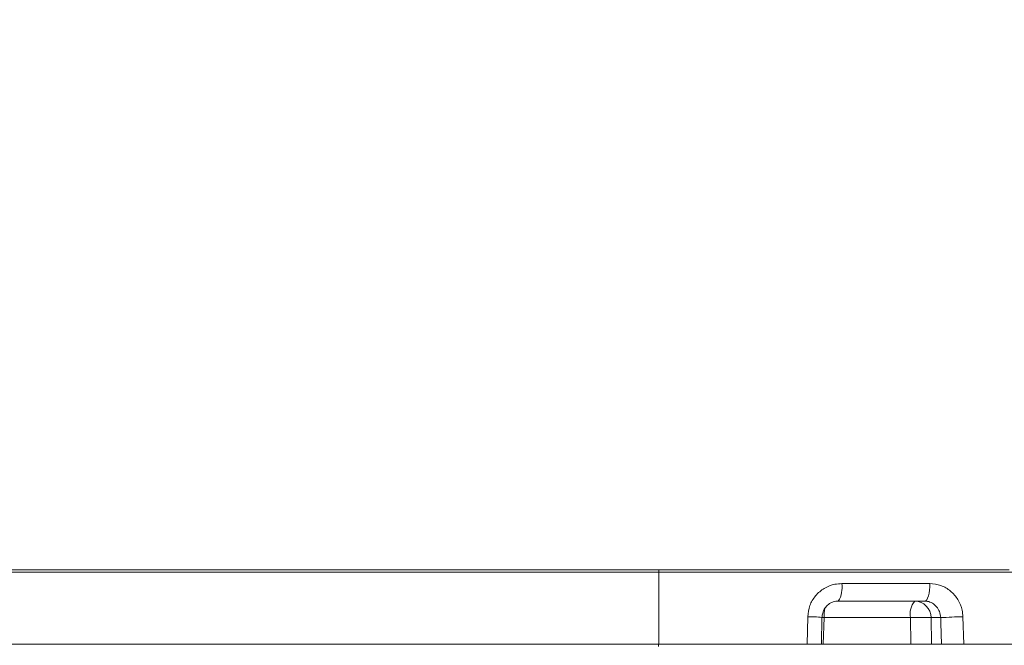
# Model space of a CAD drawing. Units: millimetres. Extents: x 11 to 1180, y 5 to 832.
# Drawn here: x 550 to 594, y 604 to 631 of the extents above; entities that cross this region are included whole.
import ezdxf

# ---------------------------------------------------------------- set-up
doc = ezdxf.new("R2010")
doc.units = ezdxf.units.MM
doc.layers.add('SLD-0', color=7, linetype='Continuous')
doc.dimstyles.new('SLDDIMSTYLE6', dxfattribs={"dimtxt": 0, "dimasz": 4.572, "dimexe": 0, "dimexo": 0.0625, "dimgap": 0, "dimtad": 0, "dimtih": 1, "dimtoh": 1, "dimdec": 0, "dimrnd": 1e-09, "dimzin": 0, "dimdsep": 46, "dimtxsty": 'Standard', "dimsah": 1, "dimcen": 0.09, "dimadec": 0, "dimazin": 0, "dimtfac": 4.572, "dimtdec": 0, "dimtofl": 0, "dimtmove": 0, "dimatfit": 3, "dimfxl": 0, "dimfrac": 2, "dimtolj": 1, "dimtzin": 0, "dimarcsym": 0})

msp = doc.modelspace()

# ---------------------------------------------------------------- linework, layer by layer
at = {"color": 7, "linetype": 'Continuous', "lineweight": 15}
for p, q in [((509.975237, 606.889375), (594.054613, 606.889375)), ((511.540112, 606.791876), (578.595147, 606.791876)), ((578.595147, 606.791876), (578.581363, 606.791876)), ((578.595147, 606.889375), (578.595147, 606.791876)), ((616.684762, 606.791876), (578.595147, 606.791876)), ((578.605985, 606.791876), (578.60502, 603.616875)), ((586.667795, 606.286507), (590.55477, 606.286507)), ((590.325559, 605.516877), (586.515977, 605.516877)), ((585.145427, 603.616875), (585.169289, 604.825772)), ((585.772483, 603.616741), (585.795119, 604.791496)), ((585.886898, 604.786508), (585.849485, 603.616875)), ((589.69648, 604.786508), (585.886898, 604.786508)), ((589.718305, 603.616875), (589.69648, 604.786508)), ((591.032199, 604.786508), (590.612328, 604.786508)), ((590.612328, 604.786508), (590.634154, 603.616875)), ((592.01529, 604.825772), (592.053781, 603.616875)), ((519.186386, 603.616875), (578.594158, 603.616875)), ((578.594158, 603.616875), (578.580403, 603.616875)), ((578.594158, 603.616875), (578.594158, 603.519376)), ((616.767903, 603.616875), (578.594158, 603.616875))]:
    msp.add_line(p, q, dxfattribs=at)
at = {"color": 8, "linetype": 'Continuous', "lineweight": 15}
msp.add_line((585.790191, 604.788993), (585.886898, 604.786508), dxfattribs=at)
at = {"color": 7, "linetype": 'Continuous', "lineweight": 15, "flags": 128}
for points in [[(590.55477, 606.286507), (590.551408, 606.137447), (590.539077, 605.993524), (590.518265, 605.860457), (590.489799, 605.743531), (590.454811, 605.647393), (590.414689, 605.575859), (590.371026, 605.531771), (590.325559, 605.516877)], [(591.068909, 603.616875), (591.039714, 604.547076), (591.032199, 604.786508)]]:
    msp.add_lwpolyline(points, dxfattribs=at)
at = {"color": 7, "linetype": 'Continuous', "lineweight": 15}
for centre, radius, start, end in [((585.596751, 606.097994), 1.087508, 327.6997462, 9.9823196), ((590.552213, 604.953077), 0.871794, 139.7058421, 191.0149569), ((589.875149, 604.779767), 0.73721, 0.5239301, 89.0582574), ((590.154404, 592.889099), 11.906218, 87.7958068, 92.2041932), ((592.506363, 580.203712), 24.626957, 91.1425803, 93.4317639)]:
    msp.add_arc(centre, radius, start, end, dxfattribs=at)
at = {"color": 8, "linetype": 'Continuous', "lineweight": 15}
for centre, radius, start, end in [((588.281086, 604.79201), 2.394194, 170.0743474, 180.1316767), ((585.265738, 600.804096), 4.022833, 82.4070925, 91.3738248)]:
    msp.add_arc(centre, radius, start, end, dxfattribs=at)
at = {"color": 7, "linetype": 'Continuous', "lineweight": 15}
for points, knots in [([(586.667795, 606.286507), (586.568103, 606.280573), (586.300815, 606.264664), (585.886447, 606.099867), (585.498397, 605.770924), (585.229423, 605.329349), (585.189304, 604.993383), (585.169289, 604.825772)], [0, 0, 0, 0, 0.13079716, 0.350683186, 0.568578196, 0.784766037, 1, 1, 1, 1]), ([(592.01529, 604.825772), (592.0068, 604.922449), (591.983549, 605.18721), (591.813278, 605.597386), (591.482958, 605.978469), (591.046374, 606.236867), (590.718861, 606.269938), (590.55477, 606.286507)], [0, 0, 0, 0, 0.124487049, 0.340924095, 0.559280114, 0.779189389, 1, 1, 1, 1]), ([(585.801791, 604.789443), (585.806438, 604.857472), (585.816548, 605.005487), (585.92012, 605.210608), (586.081973, 605.383196), (586.288377, 605.488018), (586.455809, 605.528734), (586.544533, 605.51267), (586.558309, 605.510175)], [0, 0, 0, 0, 0.166354287, 0.361949829, 0.559521804, 0.759694505, 0.962687956, 1, 1, 1, 1]), ([(590.325559, 605.516877), (590.404843, 605.508564), (590.563363, 605.491942), (590.7739, 605.362471), (590.933261, 605.17185), (591.015811, 604.966921), (591.02781, 604.834827), (591.032199, 604.786508)], [0, 0, 0, 0, 0.219255824, 0.438381812, 0.656942815, 0.874513268, 1, 1, 1, 1]), ([(585.766235, 603.616875), (585.768962, 603.616875), (585.781787, 603.616875), (585.719274, 603.616875), (585.582208, 603.616875), (585.380896, 603.616875), (585.2222, 603.616875), (585.145427, 603.616875)], [0, 0, 0, 0, 0.064168704, 0.301772708, 0.539462681, 0.777203539, 1, 1, 1, 1]), ([(592.053781, 603.616875), (591.971724, 603.616875), (591.807611, 603.616875), (591.55179, 603.616875), (591.326943, 603.616875), (591.152284, 603.616875), (591.096093, 603.616875), (591.068909, 603.616875)], [0, 0, 0, 0, 0.202487833, 0.404971722, 0.607532892, 0.810131777, 1, 1, 1, 1])]:
    msp.add_open_spline(points, degree=3, knots=knots, dxfattribs=at)

# ---------------------------------------------------------------- leaders
at = {"layer": 'SLD-0', "color": 218}
msp.add_leader([(622.810772, 614.027402), (544.002283, 741.44285), (541.002283, 741.44285)], dimstyle='SLDDIMSTYLE6', dxfattribs=at)

doc.saveas('drawing.dxf')
